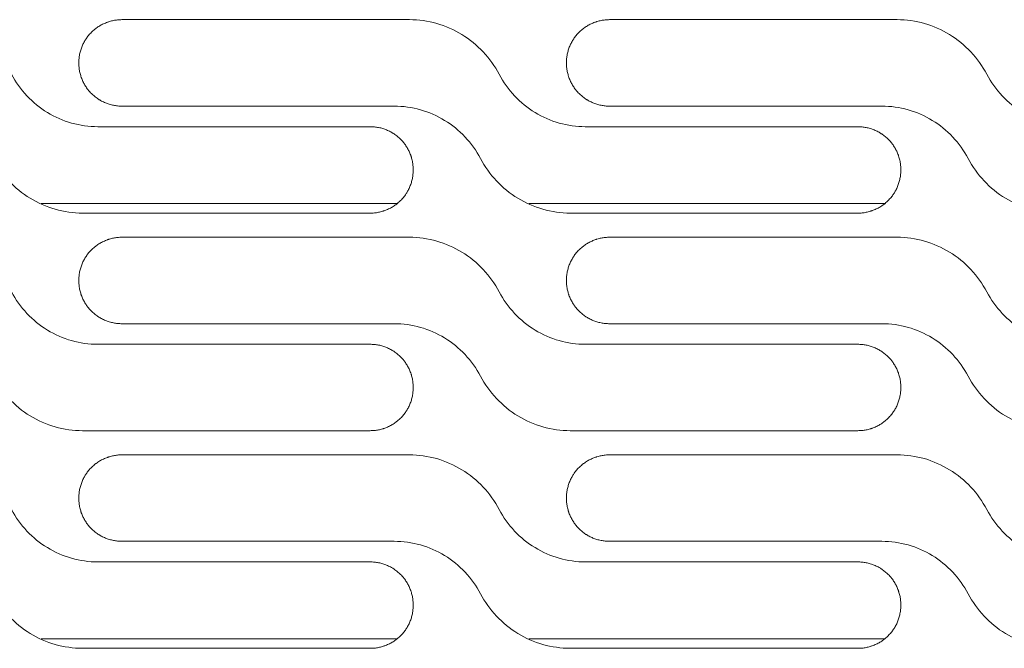
# Model space of a CAD drawing. Units: millimetres. Extents: x 0 to 3750, y 0 to 5000.
# Drawn here: x 1972 to 2074, y 3416 to 3481 of the extents above; entities that cross this region are included whole.
import ezdxf

# ---------------------------------------------------------------- set-up
doc = ezdxf.new("R2010")
doc.units = ezdxf.units.MM
doc.layers.add('Product', color=7, linetype='CONTINUOUS')

msp = doc.modelspace()

# ---------------------------------------------------------------- linework, layer by layer
at = {"layer": 'Product', "linetype": 'Continuous', "lineweight": 13}
for p, q in [((2012.61, 3481.44), (1982.86, 3481.44)), ((2063.03, 3481.44), (2033.29, 3481.44)), ((1982.86, 3472.5), (2011.04, 3472.5)), ((2033.29, 3472.5), (2061.46, 3472.5)), ((2008.54, 3470.37), (1980.37, 3470.37)), ((2058.97, 3470.37), (2030.79, 3470.37)), ((1974.52, 3462.42), (2011.33, 3462.42)), ((2024.94, 3462.42), (2061.75, 3462.42)), ((1978.8, 3461.44), (2008.54, 3461.44)), ((2029.22, 3461.44), (2058.97, 3461.44)), ((2012.61, 3458.94), (1982.86, 3458.94)), ((2063.03, 3458.94), (2033.29, 3458.94)), ((1982.86, 3450), (2011.04, 3450)), ((2033.29, 3450), (2061.46, 3450)), ((2008.54, 3447.87), (1980.37, 3447.87)), ((2058.97, 3447.87), (2030.79, 3447.87)), ((1978.8, 3438.94), (2008.54, 3438.94)), ((2029.22, 3438.94), (2058.97, 3438.94)), ((2012.61, 3436.44), (1982.86, 3436.44)), ((2063.03, 3436.44), (2033.29, 3436.44)), ((1982.86, 3427.5), (2011.04, 3427.5)), ((2033.29, 3427.5), (2061.46, 3427.5)), ((2008.54, 3425.37), (1980.37, 3425.37)), ((2058.97, 3425.37), (2030.79, 3425.37)), ((2011.33, 3417.42), (1974.52, 3417.42)), ((2061.75, 3417.42), (2024.94, 3417.42)), ((1978.8, 3416.44), (2008.54, 3416.44)), ((2029.22, 3416.44), (2058.97, 3416.44))]:
    msp.add_line(p, q, dxfattribs=at)
for points, knots in [([(1982.86, 3481.44), (1982.72, 3481.44), (1982.57, 3481.43), (1982.28, 3481.4), (1982, 3481.36), (1981.71, 3481.29), (1981.54, 3481.23), (1981.51, 3481.22), (1981.44, 3481.2), (1981.4, 3481.19), (1981.3, 3481.15), (1981.23, 3481.12), (1981.03, 3481.04), (1980.76, 3480.92), (1980.52, 3480.77), (1980.33, 3480.65), (1980.25, 3480.58), (1980.16, 3480.52), (1980.1, 3480.47), (1980.07, 3480.45), (1979.93, 3480.33), (1979.82, 3480.24), (1979.62, 3480.03), (1979.42, 3479.82), (1979.25, 3479.58), (1979.15, 3479.43), (1979.13, 3479.4), (1979.09, 3479.34), (1979.07, 3479.31), (1979.01, 3479.21), (1978.98, 3479.15), (1978.87, 3478.96), (1978.75, 3478.69), (1978.65, 3478.42), (1978.59, 3478.21), (1978.57, 3478.14), (1978.53, 3478), (1978.52, 3477.93), (1978.47, 3477.71), (1978.43, 3477.42), (1978.41, 3477.13), (1978.41, 3476.99)], [0, 0, 0, 0, 0.0625, 0.0625, 0.125, 0.1875, 0.1875, 0.203125, 0.203125, 0.21875, 0.21875, 0.25, 0.25, 0.3125, 0.375, 0.375, 0.40625, 0.421875, 0.421875, 0.4375, 0.4375, 0.5, 0.5, 0.5625, 0.625, 0.625, 0.640625, 0.640625, 0.65625, 0.65625, 0.6875, 0.6875, 0.75, 0.8125, 0.8125, 0.84375, 0.84375, 0.875, 0.875, 0.9375, 1, 1, 1, 1]), ([(2021.88, 3475.79), (2021.43, 3476.64), (2020.88, 3477.41), (2019.58, 3478.8), (2018.83, 3479.41), (2017.22, 3480.39), (2016.33, 3480.79), (2014.51, 3481.3), (2013.56, 3481.44), (2012.61, 3481.44)], [0, 0, 0, 0, 0.25, 0.25, 0.5, 0.5, 0.75, 0.75, 1, 1, 1, 1]), ([(2033.29, 3481.44), (2033.14, 3481.44), (2033, 3481.43), (2032.71, 3481.4), (2032.42, 3481.36), (2032.14, 3481.29), (2031.96, 3481.23), (2031.93, 3481.22), (2031.86, 3481.2), (2031.82, 3481.19), (2031.72, 3481.15), (2031.65, 3481.12), (2031.45, 3481.04), (2031.19, 3480.92), (2030.94, 3480.77), (2030.76, 3480.65), (2030.67, 3480.58), (2030.58, 3480.52), (2030.52, 3480.47), (2030.49, 3480.45), (2030.35, 3480.33), (2030.24, 3480.24), (2030.04, 3480.03), (2029.85, 3479.82), (2029.67, 3479.58), (2029.57, 3479.43), (2029.55, 3479.4), (2029.51, 3479.34), (2029.49, 3479.31), (2029.43, 3479.21), (2029.4, 3479.15), (2029.3, 3478.96), (2029.17, 3478.69), (2029.07, 3478.42), (2029.01, 3478.21), (2028.99, 3478.14), (2028.95, 3478), (2028.94, 3477.93), (2028.9, 3477.71), (2028.85, 3477.42), (2028.84, 3477.13), (2028.84, 3476.99)], [0, 0, 0, 0, 0.0625, 0.0625, 0.125, 0.1875, 0.1875, 0.203125, 0.203125, 0.21875, 0.21875, 0.25, 0.25, 0.3125, 0.375, 0.375, 0.40625, 0.421875, 0.421875, 0.4375, 0.4375, 0.5, 0.5, 0.5625, 0.625, 0.625, 0.640625, 0.640625, 0.65625, 0.65625, 0.6875, 0.6875, 0.75, 0.8125, 0.8125, 0.84375, 0.84375, 0.875, 0.875, 0.9375, 1, 1, 1, 1]), ([(2072.3, 3475.79), (2071.85, 3476.64), (2071.3, 3477.41), (2070, 3478.8), (2069.26, 3479.41), (2067.64, 3480.39), (2066.76, 3480.79), (2064.94, 3481.3), (2063.99, 3481.44), (2063.03, 3481.44)], [0, 0, 0, 0, 0.25, 0.25, 0.5, 0.5, 0.75, 0.75, 1, 1, 1, 1]), ([(1978.41, 3476.95), (1978.41, 3476.8), (1978.42, 3476.66), (1978.45, 3476.37), (1978.49, 3476.08), (1978.56, 3475.8), (1978.62, 3475.62), (1978.63, 3475.59), (1978.65, 3475.52), (1978.66, 3475.49), (1978.7, 3475.38), (1978.73, 3475.31), (1978.81, 3475.11), (1978.93, 3474.85), (1979.08, 3474.6), (1979.2, 3474.42), (1979.27, 3474.33), (1979.33, 3474.24), (1979.38, 3474.19), (1979.4, 3474.16), (1979.52, 3474.01), (1979.61, 3473.91), (1979.82, 3473.7), (1980.03, 3473.51), (1980.27, 3473.33), (1980.42, 3473.23), (1980.45, 3473.21), (1980.51, 3473.17), (1980.54, 3473.15), (1980.64, 3473.1), (1980.7, 3473.06), (1980.89, 3472.96), (1981.16, 3472.83), (1981.43, 3472.74), (1981.64, 3472.67), (1981.71, 3472.65), (1981.85, 3472.62), (1981.92, 3472.6), (1982.14, 3472.56), (1982.43, 3472.51), (1982.72, 3472.5), (1982.86, 3472.5)], [0, 0, 0, 0, 0.0625, 0.0625, 0.125, 0.1875, 0.1875, 0.203125, 0.203125, 0.21875, 0.21875, 0.25, 0.25, 0.3125, 0.375, 0.375, 0.40625, 0.421875, 0.421875, 0.4375, 0.4375, 0.5, 0.5, 0.5625, 0.625, 0.625, 0.640625, 0.640625, 0.65625, 0.65625, 0.6875, 0.6875, 0.75, 0.8125, 0.8125, 0.84375, 0.84375, 0.875, 0.875, 0.9375, 1, 1, 1, 1]), ([(2028.84, 3476.95), (2028.84, 3476.8), (2028.85, 3476.66), (2028.87, 3476.37), (2028.92, 3476.08), (2028.99, 3475.8), (2029.04, 3475.62), (2029.05, 3475.59), (2029.07, 3475.52), (2029.09, 3475.49), (2029.12, 3475.38), (2029.15, 3475.31), (2029.23, 3475.11), (2029.36, 3474.85), (2029.51, 3474.6), (2029.63, 3474.42), (2029.69, 3474.33), (2029.76, 3474.24), (2029.8, 3474.19), (2029.82, 3474.16), (2029.94, 3474.01), (2030.04, 3473.91), (2030.24, 3473.7), (2030.46, 3473.51), (2030.69, 3473.33), (2030.84, 3473.23), (2030.87, 3473.21), (2030.93, 3473.17), (2030.97, 3473.15), (2031.06, 3473.1), (2031.12, 3473.06), (2031.32, 3472.96), (2031.58, 3472.83), (2031.85, 3472.74), (2032.06, 3472.67), (2032.13, 3472.65), (2032.27, 3472.62), (2032.34, 3472.6), (2032.56, 3472.56), (2032.85, 3472.51), (2033.14, 3472.5), (2033.29, 3472.5)], [0, 0, 0, 0, 0.0625, 0.0625, 0.125, 0.1875, 0.1875, 0.203125, 0.203125, 0.21875, 0.21875, 0.25, 0.25, 0.3125, 0.375, 0.375, 0.40625, 0.421875, 0.421875, 0.4375, 0.4375, 0.5, 0.5, 0.5625, 0.625, 0.625, 0.640625, 0.640625, 0.65625, 0.65625, 0.6875, 0.6875, 0.75, 0.8125, 0.8125, 0.84375, 0.84375, 0.875, 0.875, 0.9375, 1, 1, 1, 1]), ([(1980.37, 3470.37), (1979.45, 3470.37), (1978.55, 3470.5), (1976.79, 3471), (1975.94, 3471.37), (1973.62, 3472.79), (1972.32, 3474.17), (1971.46, 3475.79)], [0, 0, 0, 0, 0.25, 0.25, 0.5, 0.5, 1, 1, 1, 1]), ([(2030.79, 3470.37), (2029.87, 3470.37), (2028.97, 3470.5), (2027.21, 3471), (2026.37, 3471.37), (2024.04, 3472.79), (2022.75, 3474.17), (2021.88, 3475.79)], [0, 0, 0, 0, 0.25, 0.25, 0.5, 0.5, 1, 1, 1, 1]), ([(2081.22, 3470.37), (2080.29, 3470.37), (2079.39, 3470.5), (2077.64, 3471), (2076.79, 3471.37), (2074.46, 3472.79), (2073.17, 3474.17), (2072.3, 3475.79)], [0, 0, 0, 0, 0.25, 0.25, 0.5, 0.5, 1, 1, 1, 1]), ([(2011.04, 3472.5), (2011.96, 3472.5), (2012.86, 3472.37), (2014.62, 3471.88), (2015.46, 3471.5), (2017.79, 3470.08), (2019.08, 3468.7), (2019.95, 3467.08)], [0, 0, 0, 0, 0.25, 0.25, 0.5, 0.5, 1, 1, 1, 1]), ([(2061.46, 3472.5), (2062.38, 3472.5), (2063.28, 3472.37), (2065.04, 3471.88), (2065.89, 3471.5), (2068.21, 3470.08), (2069.51, 3468.7), (2070.37, 3467.08)], [0, 0, 0, 0, 0.25, 0.25, 0.5, 0.5, 1, 1, 1, 1]), ([(2012.99, 3465.92), (2012.99, 3466.07), (2012.98, 3466.21), (2012.96, 3466.5), (2012.91, 3466.79), (2012.84, 3467.07), (2012.79, 3467.25), (2012.78, 3467.28), (2012.76, 3467.35), (2012.74, 3467.39), (2012.71, 3467.49), (2012.68, 3467.56), (2012.6, 3467.76), (2012.47, 3468.02), (2012.32, 3468.27), (2012.2, 3468.45), (2012.14, 3468.54), (2012.07, 3468.63), (2012.03, 3468.69), (2012.01, 3468.72), (2011.89, 3468.86), (2011.79, 3468.96), (2011.59, 3469.17), (2011.37, 3469.36), (2011.14, 3469.54), (2010.99, 3469.64), (2010.96, 3469.66), (2010.9, 3469.7), (2010.86, 3469.72), (2010.77, 3469.78), (2010.71, 3469.81), (2010.51, 3469.91), (2010.25, 3470.04), (2009.98, 3470.14), (2009.77, 3470.2), (2009.7, 3470.22), (2009.56, 3470.26), (2009.49, 3470.27), (2009.27, 3470.31), (2008.98, 3470.36), (2008.69, 3470.37), (2008.54, 3470.37)], [0, 0, 0, 0, 0.0625, 0.0625, 0.125, 0.1875, 0.1875, 0.203125, 0.203125, 0.21875, 0.21875, 0.25, 0.25, 0.3125, 0.375, 0.375, 0.40625, 0.421875, 0.421875, 0.4375, 0.4375, 0.5, 0.5, 0.5625, 0.625, 0.625, 0.640625, 0.640625, 0.65625, 0.65625, 0.6875, 0.6875, 0.75, 0.8125, 0.8125, 0.84375, 0.84375, 0.875, 0.875, 0.9375, 1, 1, 1, 1]), ([(2063.42, 3465.92), (2063.42, 3466.07), (2063.41, 3466.21), (2063.38, 3466.5), (2063.34, 3466.79), (2063.27, 3467.07), (2063.21, 3467.25), (2063.2, 3467.28), (2063.18, 3467.35), (2063.17, 3467.39), (2063.13, 3467.49), (2063.1, 3467.56), (2063.02, 3467.76), (2062.9, 3468.02), (2062.75, 3468.27), (2062.63, 3468.45), (2062.56, 3468.54), (2062.5, 3468.63), (2062.45, 3468.69), (2062.43, 3468.72), (2062.31, 3468.86), (2062.22, 3468.96), (2062.01, 3469.17), (2061.8, 3469.36), (2061.56, 3469.54), (2061.41, 3469.64), (2061.38, 3469.66), (2061.32, 3469.7), (2061.29, 3469.72), (2061.19, 3469.78), (2061.13, 3469.81), (2060.94, 3469.91), (2060.67, 3470.04), (2060.4, 3470.14), (2060.19, 3470.2), (2060.12, 3470.22), (2059.98, 3470.26), (2059.91, 3470.27), (2059.69, 3470.31), (2059.4, 3470.36), (2059.11, 3470.37), (2058.97, 3470.37)], [0, 0, 0, 0, 0.0625, 0.0625, 0.125, 0.1875, 0.1875, 0.203125, 0.203125, 0.21875, 0.21875, 0.25, 0.25, 0.3125, 0.375, 0.375, 0.40625, 0.421875, 0.421875, 0.4375, 0.4375, 0.5, 0.5, 0.5625, 0.625, 0.625, 0.640625, 0.640625, 0.65625, 0.65625, 0.6875, 0.6875, 0.75, 0.8125, 0.8125, 0.84375, 0.84375, 0.875, 0.875, 0.9375, 1, 1, 1, 1]), ([(1969.53, 3467.08), (1969.98, 3466.23), (1970.53, 3465.46), (1971.83, 3464.08), (1972.57, 3463.47), (1974.19, 3462.48), (1975.07, 3462.09), (1976.89, 3461.57), (1977.84, 3461.44), (1978.8, 3461.44)], [0, 0, 0, 0, 0.25, 0.25, 0.5, 0.5, 0.75, 0.75, 1, 1, 1, 1]), ([(2019.95, 3467.08), (2020.4, 3466.23), (2020.95, 3465.46), (2022.25, 3464.08), (2023, 3463.47), (2024.61, 3462.48), (2025.5, 3462.09), (2027.32, 3461.57), (2028.27, 3461.44), (2029.22, 3461.44)], [0, 0, 0, 0, 0.25, 0.25, 0.5, 0.5, 0.75, 0.75, 1, 1, 1, 1]), ([(2070.37, 3467.08), (2070.82, 3466.23), (2071.37, 3465.46), (2072.67, 3464.08), (2073.42, 3463.47), (2075.03, 3462.48), (2075.92, 3462.09), (2077.74, 3461.57), (2078.69, 3461.44), (2079.65, 3461.44)], [0, 0, 0, 0, 0.25, 0.25, 0.5, 0.5, 0.75, 0.75, 1, 1, 1, 1]), ([(2008.54, 3461.44), (2008.69, 3461.44), (2008.83, 3461.44), (2009.12, 3461.47), (2009.41, 3461.51), (2009.69, 3461.58), (2009.87, 3461.64), (2009.9, 3461.65), (2009.97, 3461.67), (2010.01, 3461.68), (2010.11, 3461.72), (2010.18, 3461.75), (2010.38, 3461.83), (2010.64, 3461.95), (2010.89, 3462.1), (2011.07, 3462.22), (2011.16, 3462.29), (2011.25, 3462.35), (2011.31, 3462.4), (2011.34, 3462.42), (2011.48, 3462.54), (2011.59, 3462.64), (2011.79, 3462.84), (2011.99, 3463.06), (2012.16, 3463.29), (2012.26, 3463.44), (2012.28, 3463.47), (2012.32, 3463.53), (2012.34, 3463.56), (2012.4, 3463.66), (2012.43, 3463.72), (2012.53, 3463.91), (2012.66, 3464.18), (2012.76, 3464.45), (2012.82, 3464.66), (2012.84, 3464.73), (2012.88, 3464.87), (2012.89, 3464.94), (2012.93, 3465.16), (2012.98, 3465.45), (2012.99, 3465.74), (2012.99, 3465.89)], [0, 0, 0, 0, 0.0625, 0.0625, 0.125, 0.1875, 0.1875, 0.203125, 0.203125, 0.21875, 0.21875, 0.25, 0.25, 0.3125, 0.375, 0.375, 0.40625, 0.421875, 0.421875, 0.4375, 0.4375, 0.5, 0.5, 0.5625, 0.625, 0.625, 0.640625, 0.640625, 0.65625, 0.65625, 0.6875, 0.6875, 0.75, 0.8125, 0.8125, 0.84375, 0.84375, 0.875, 0.875, 0.9375, 1, 1, 1, 1]), ([(2058.97, 3461.44), (2059.11, 3461.44), (2059.26, 3461.44), (2059.55, 3461.47), (2059.83, 3461.51), (2060.12, 3461.58), (2060.29, 3461.64), (2060.32, 3461.65), (2060.39, 3461.67), (2060.43, 3461.68), (2060.53, 3461.72), (2060.6, 3461.75), (2060.8, 3461.83), (2061.07, 3461.95), (2061.31, 3462.1), (2061.5, 3462.22), (2061.58, 3462.29), (2061.67, 3462.35), (2061.73, 3462.4), (2061.76, 3462.42), (2061.9, 3462.54), (2062.01, 3462.64), (2062.21, 3462.84), (2062.41, 3463.06), (2062.58, 3463.29), (2062.68, 3463.44), (2062.7, 3463.47), (2062.74, 3463.53), (2062.76, 3463.56), (2062.82, 3463.66), (2062.85, 3463.72), (2062.96, 3463.91), (2063.08, 3464.18), (2063.18, 3464.45), (2063.24, 3464.66), (2063.26, 3464.73), (2063.3, 3464.87), (2063.31, 3464.94), (2063.36, 3465.16), (2063.4, 3465.45), (2063.42, 3465.74), (2063.42, 3465.89)], [0, 0, 0, 0, 0.0625, 0.0625, 0.125, 0.1875, 0.1875, 0.203125, 0.203125, 0.21875, 0.21875, 0.25, 0.25, 0.3125, 0.375, 0.375, 0.40625, 0.421875, 0.421875, 0.4375, 0.4375, 0.5, 0.5, 0.5625, 0.625, 0.625, 0.640625, 0.640625, 0.65625, 0.65625, 0.6875, 0.6875, 0.75, 0.8125, 0.8125, 0.84375, 0.84375, 0.875, 0.875, 0.9375, 1, 1, 1, 1]), ([(1982.86, 3458.94), (1982.72, 3458.94), (1982.57, 3458.93), (1982.28, 3458.9), (1982, 3458.86), (1981.71, 3458.79), (1981.54, 3458.73), (1981.51, 3458.72), (1981.44, 3458.7), (1981.4, 3458.69), (1981.3, 3458.65), (1981.23, 3458.62), (1981.03, 3458.54), (1980.76, 3458.42), (1980.52, 3458.27), (1980.33, 3458.15), (1980.25, 3458.08), (1980.16, 3458.02), (1980.1, 3457.97), (1980.07, 3457.95), (1979.93, 3457.83), (1979.82, 3457.74), (1979.62, 3457.53), (1979.42, 3457.32), (1979.25, 3457.08), (1979.15, 3456.93), (1979.13, 3456.9), (1979.09, 3456.84), (1979.07, 3456.81), (1979.01, 3456.71), (1978.98, 3456.65), (1978.87, 3456.46), (1978.75, 3456.19), (1978.65, 3455.92), (1978.59, 3455.71), (1978.57, 3455.64), (1978.53, 3455.5), (1978.52, 3455.43), (1978.47, 3455.21), (1978.43, 3454.92), (1978.41, 3454.63), (1978.41, 3454.49)], [0, 0, 0, 0, 0.0625, 0.0625, 0.125, 0.1875, 0.1875, 0.203125, 0.203125, 0.21875, 0.21875, 0.25, 0.25, 0.3125, 0.375, 0.375, 0.40625, 0.421875, 0.421875, 0.4375, 0.4375, 0.5, 0.5, 0.5625, 0.625, 0.625, 0.640625, 0.640625, 0.65625, 0.65625, 0.6875, 0.6875, 0.75, 0.8125, 0.8125, 0.84375, 0.84375, 0.875, 0.875, 0.9375, 1, 1, 1, 1]), ([(2021.88, 3453.29), (2021.43, 3454.14), (2020.88, 3454.91), (2019.58, 3456.3), (2018.83, 3456.91), (2017.22, 3457.89), (2016.33, 3458.29), (2014.51, 3458.8), (2013.56, 3458.94), (2012.61, 3458.94)], [0, 0, 0, 0, 0.25, 0.25, 0.5, 0.5, 0.75, 0.75, 1, 1, 1, 1]), ([(2033.29, 3458.94), (2033.14, 3458.94), (2033, 3458.93), (2032.71, 3458.9), (2032.42, 3458.86), (2032.14, 3458.79), (2031.96, 3458.73), (2031.93, 3458.72), (2031.86, 3458.7), (2031.82, 3458.69), (2031.72, 3458.65), (2031.65, 3458.62), (2031.45, 3458.54), (2031.19, 3458.42), (2030.94, 3458.27), (2030.76, 3458.15), (2030.67, 3458.08), (2030.58, 3458.02), (2030.52, 3457.97), (2030.49, 3457.95), (2030.35, 3457.83), (2030.24, 3457.74), (2030.04, 3457.53), (2029.85, 3457.32), (2029.67, 3457.08), (2029.57, 3456.93), (2029.55, 3456.9), (2029.51, 3456.84), (2029.49, 3456.81), (2029.43, 3456.71), (2029.4, 3456.65), (2029.3, 3456.46), (2029.17, 3456.19), (2029.07, 3455.92), (2029.01, 3455.71), (2028.99, 3455.64), (2028.95, 3455.5), (2028.94, 3455.43), (2028.9, 3455.21), (2028.85, 3454.92), (2028.84, 3454.63), (2028.84, 3454.49)], [0, 0, 0, 0, 0.0625, 0.0625, 0.125, 0.1875, 0.1875, 0.203125, 0.203125, 0.21875, 0.21875, 0.25, 0.25, 0.3125, 0.375, 0.375, 0.40625, 0.421875, 0.421875, 0.4375, 0.4375, 0.5, 0.5, 0.5625, 0.625, 0.625, 0.640625, 0.640625, 0.65625, 0.65625, 0.6875, 0.6875, 0.75, 0.8125, 0.8125, 0.84375, 0.84375, 0.875, 0.875, 0.9375, 1, 1, 1, 1]), ([(2072.3, 3453.29), (2071.85, 3454.14), (2071.3, 3454.91), (2070, 3456.3), (2069.26, 3456.91), (2067.64, 3457.89), (2066.76, 3458.29), (2064.94, 3458.8), (2063.99, 3458.94), (2063.03, 3458.94)], [0, 0, 0, 0, 0.25, 0.25, 0.5, 0.5, 0.75, 0.75, 1, 1, 1, 1]), ([(1978.41, 3454.45), (1978.41, 3454.3), (1978.42, 3454.16), (1978.45, 3453.87), (1978.49, 3453.58), (1978.56, 3453.3), (1978.62, 3453.12), (1978.63, 3453.09), (1978.65, 3453.02), (1978.66, 3452.99), (1978.7, 3452.88), (1978.73, 3452.81), (1978.81, 3452.61), (1978.93, 3452.35), (1979.08, 3452.1), (1979.2, 3451.92), (1979.27, 3451.83), (1979.33, 3451.74), (1979.38, 3451.68), (1979.4, 3451.66), (1979.52, 3451.51), (1979.61, 3451.41), (1979.82, 3451.2), (1980.03, 3451.01), (1980.27, 3450.83), (1980.42, 3450.73), (1980.45, 3450.71), (1980.51, 3450.67), (1980.54, 3450.65), (1980.64, 3450.6), (1980.7, 3450.56), (1980.89, 3450.46), (1981.16, 3450.33), (1981.43, 3450.23), (1981.64, 3450.17), (1981.71, 3450.15), (1981.85, 3450.12), (1981.92, 3450.1), (1982.14, 3450.06), (1982.43, 3450.01), (1982.72, 3450), (1982.86, 3450)], [0, 0, 0, 0, 0.0625, 0.0625, 0.125, 0.1875, 0.1875, 0.203125, 0.203125, 0.21875, 0.21875, 0.25, 0.25, 0.3125, 0.375, 0.375, 0.40625, 0.421875, 0.421875, 0.4375, 0.4375, 0.5, 0.5, 0.5625, 0.625, 0.625, 0.640625, 0.640625, 0.65625, 0.65625, 0.6875, 0.6875, 0.75, 0.8125, 0.8125, 0.84375, 0.84375, 0.875, 0.875, 0.9375, 1, 1, 1, 1]), ([(2028.84, 3454.45), (2028.84, 3454.3), (2028.85, 3454.16), (2028.87, 3453.87), (2028.92, 3453.58), (2028.99, 3453.3), (2029.04, 3453.12), (2029.05, 3453.09), (2029.07, 3453.02), (2029.09, 3452.99), (2029.12, 3452.88), (2029.15, 3452.81), (2029.23, 3452.61), (2029.36, 3452.35), (2029.51, 3452.1), (2029.63, 3451.92), (2029.69, 3451.83), (2029.76, 3451.74), (2029.8, 3451.68), (2029.82, 3451.66), (2029.94, 3451.51), (2030.04, 3451.41), (2030.24, 3451.2), (2030.46, 3451.01), (2030.69, 3450.83), (2030.84, 3450.73), (2030.87, 3450.71), (2030.93, 3450.67), (2030.97, 3450.65), (2031.06, 3450.6), (2031.12, 3450.56), (2031.32, 3450.46), (2031.58, 3450.33), (2031.85, 3450.23), (2032.06, 3450.17), (2032.13, 3450.15), (2032.27, 3450.12), (2032.34, 3450.1), (2032.56, 3450.06), (2032.85, 3450.01), (2033.14, 3450), (2033.29, 3450)], [0, 0, 0, 0, 0.0625, 0.0625, 0.125, 0.1875, 0.1875, 0.203125, 0.203125, 0.21875, 0.21875, 0.25, 0.25, 0.3125, 0.375, 0.375, 0.40625, 0.421875, 0.421875, 0.4375, 0.4375, 0.5, 0.5, 0.5625, 0.625, 0.625, 0.640625, 0.640625, 0.65625, 0.65625, 0.6875, 0.6875, 0.75, 0.8125, 0.8125, 0.84375, 0.84375, 0.875, 0.875, 0.9375, 1, 1, 1, 1]), ([(1980.37, 3447.87), (1979.45, 3447.87), (1978.55, 3448), (1976.79, 3448.5), (1975.94, 3448.87), (1973.62, 3450.29), (1972.32, 3451.67), (1971.46, 3453.29)], [0, 0, 0, 0, 0.25, 0.25, 0.5, 0.5, 1, 1, 1, 1]), ([(2030.79, 3447.87), (2029.87, 3447.87), (2028.97, 3448), (2027.21, 3448.5), (2026.37, 3448.87), (2024.04, 3450.29), (2022.75, 3451.67), (2021.88, 3453.29)], [0, 0, 0, 0, 0.25, 0.25, 0.5, 0.5, 1, 1, 1, 1]), ([(2081.22, 3447.87), (2080.29, 3447.87), (2079.39, 3448), (2077.64, 3448.5), (2076.79, 3448.87), (2074.46, 3450.29), (2073.17, 3451.67), (2072.3, 3453.29)], [0, 0, 0, 0, 0.25, 0.25, 0.5, 0.5, 1, 1, 1, 1]), ([(2011.04, 3450), (2011.96, 3450), (2012.86, 3449.87), (2014.62, 3449.38), (2015.46, 3449), (2017.79, 3447.58), (2019.08, 3446.2), (2019.95, 3444.58)], [0, 0, 0, 0, 0.25, 0.25, 0.5, 0.5, 1, 1, 1, 1]), ([(2061.46, 3450), (2062.38, 3450), (2063.28, 3449.87), (2065.04, 3449.38), (2065.89, 3449), (2068.21, 3447.58), (2069.51, 3446.2), (2070.37, 3444.58)], [0, 0, 0, 0, 0.25, 0.25, 0.5, 0.5, 1, 1, 1, 1]), ([(2012.99, 3443.42), (2012.99, 3443.57), (2012.98, 3443.71), (2012.96, 3444), (2012.91, 3444.29), (2012.84, 3444.57), (2012.79, 3444.75), (2012.78, 3444.78), (2012.76, 3444.85), (2012.74, 3444.89), (2012.71, 3444.99), (2012.68, 3445.06), (2012.6, 3445.26), (2012.47, 3445.52), (2012.32, 3445.77), (2012.2, 3445.95), (2012.14, 3446.04), (2012.07, 3446.13), (2012.03, 3446.19), (2012.01, 3446.22), (2011.89, 3446.36), (2011.79, 3446.46), (2011.59, 3446.67), (2011.37, 3446.86), (2011.14, 3447.04), (2010.99, 3447.14), (2010.96, 3447.16), (2010.9, 3447.2), (2010.86, 3447.22), (2010.77, 3447.28), (2010.71, 3447.31), (2010.51, 3447.41), (2010.25, 3447.54), (2009.98, 3447.64), (2009.77, 3447.7), (2009.7, 3447.72), (2009.56, 3447.76), (2009.49, 3447.77), (2009.27, 3447.81), (2008.98, 3447.86), (2008.69, 3447.87), (2008.54, 3447.87)], [0, 0, 0, 0, 0.0625, 0.0625, 0.125, 0.1875, 0.1875, 0.203125, 0.203125, 0.21875, 0.21875, 0.25, 0.25, 0.3125, 0.375, 0.375, 0.40625, 0.421875, 0.421875, 0.4375, 0.4375, 0.5, 0.5, 0.5625, 0.625, 0.625, 0.640625, 0.640625, 0.65625, 0.65625, 0.6875, 0.6875, 0.75, 0.8125, 0.8125, 0.84375, 0.84375, 0.875, 0.875, 0.9375, 1, 1, 1, 1]), ([(2063.42, 3443.42), (2063.42, 3443.57), (2063.41, 3443.71), (2063.38, 3444), (2063.34, 3444.29), (2063.27, 3444.57), (2063.21, 3444.75), (2063.2, 3444.78), (2063.18, 3444.85), (2063.17, 3444.89), (2063.13, 3444.99), (2063.1, 3445.06), (2063.02, 3445.26), (2062.9, 3445.52), (2062.75, 3445.77), (2062.63, 3445.95), (2062.56, 3446.04), (2062.5, 3446.13), (2062.45, 3446.19), (2062.43, 3446.22), (2062.31, 3446.36), (2062.22, 3446.46), (2062.01, 3446.67), (2061.8, 3446.86), (2061.56, 3447.04), (2061.41, 3447.14), (2061.38, 3447.16), (2061.32, 3447.2), (2061.29, 3447.22), (2061.19, 3447.28), (2061.13, 3447.31), (2060.94, 3447.41), (2060.67, 3447.54), (2060.4, 3447.64), (2060.19, 3447.7), (2060.12, 3447.72), (2059.98, 3447.76), (2059.91, 3447.77), (2059.69, 3447.81), (2059.4, 3447.86), (2059.11, 3447.87), (2058.97, 3447.87)], [0, 0, 0, 0, 0.0625, 0.0625, 0.125, 0.1875, 0.1875, 0.203125, 0.203125, 0.21875, 0.21875, 0.25, 0.25, 0.3125, 0.375, 0.375, 0.40625, 0.421875, 0.421875, 0.4375, 0.4375, 0.5, 0.5, 0.5625, 0.625, 0.625, 0.640625, 0.640625, 0.65625, 0.65625, 0.6875, 0.6875, 0.75, 0.8125, 0.8125, 0.84375, 0.84375, 0.875, 0.875, 0.9375, 1, 1, 1, 1]), ([(1969.53, 3444.58), (1969.98, 3443.73), (1970.53, 3442.96), (1971.83, 3441.58), (1972.57, 3440.96), (1974.19, 3439.98), (1975.07, 3439.59), (1976.89, 3439.07), (1977.84, 3438.94), (1978.8, 3438.94)], [0, 0, 0, 0, 0.25, 0.25, 0.5, 0.5, 0.75, 0.75, 1, 1, 1, 1]), ([(2019.95, 3444.58), (2020.4, 3443.73), (2020.95, 3442.96), (2022.25, 3441.58), (2023, 3440.96), (2024.61, 3439.98), (2025.5, 3439.59), (2027.32, 3439.07), (2028.27, 3438.94), (2029.22, 3438.94)], [0, 0, 0, 0, 0.25, 0.25, 0.5, 0.5, 0.75, 0.75, 1, 1, 1, 1]), ([(2070.37, 3444.58), (2070.82, 3443.73), (2071.37, 3442.96), (2072.67, 3441.58), (2073.42, 3440.96), (2075.03, 3439.98), (2075.92, 3439.59), (2077.74, 3439.07), (2078.69, 3438.94), (2079.65, 3438.94)], [0, 0, 0, 0, 0.25, 0.25, 0.5, 0.5, 0.75, 0.75, 1, 1, 1, 1]), ([(2008.54, 3438.94), (2008.69, 3438.94), (2008.83, 3438.94), (2009.12, 3438.97), (2009.41, 3439.01), (2009.69, 3439.08), (2009.87, 3439.14), (2009.9, 3439.15), (2009.97, 3439.17), (2010.01, 3439.18), (2010.11, 3439.22), (2010.18, 3439.25), (2010.38, 3439.33), (2010.64, 3439.45), (2010.89, 3439.6), (2011.07, 3439.72), (2011.16, 3439.79), (2011.25, 3439.85), (2011.31, 3439.9), (2011.34, 3439.92), (2011.48, 3440.04), (2011.59, 3440.14), (2011.79, 3440.34), (2011.99, 3440.56), (2012.16, 3440.79), (2012.26, 3440.94), (2012.28, 3440.97), (2012.32, 3441.03), (2012.34, 3441.06), (2012.4, 3441.16), (2012.43, 3441.22), (2012.53, 3441.41), (2012.66, 3441.68), (2012.76, 3441.95), (2012.82, 3442.16), (2012.84, 3442.23), (2012.88, 3442.37), (2012.89, 3442.44), (2012.93, 3442.66), (2012.98, 3442.95), (2012.99, 3443.24), (2012.99, 3443.39)], [0, 0, 0, 0, 0.0625, 0.0625, 0.125, 0.1875, 0.1875, 0.203125, 0.203125, 0.21875, 0.21875, 0.25, 0.25, 0.3125, 0.375, 0.375, 0.40625, 0.421875, 0.421875, 0.4375, 0.4375, 0.5, 0.5, 0.5625, 0.625, 0.625, 0.640625, 0.640625, 0.65625, 0.65625, 0.6875, 0.6875, 0.75, 0.8125, 0.8125, 0.84375, 0.84375, 0.875, 0.875, 0.9375, 1, 1, 1, 1]), ([(2058.97, 3438.94), (2059.11, 3438.94), (2059.26, 3438.94), (2059.55, 3438.97), (2059.83, 3439.01), (2060.12, 3439.08), (2060.29, 3439.14), (2060.32, 3439.15), (2060.39, 3439.17), (2060.43, 3439.18), (2060.53, 3439.22), (2060.6, 3439.25), (2060.8, 3439.33), (2061.07, 3439.45), (2061.31, 3439.6), (2061.5, 3439.72), (2061.58, 3439.79), (2061.67, 3439.85), (2061.73, 3439.9), (2061.76, 3439.92), (2061.9, 3440.04), (2062.01, 3440.14), (2062.21, 3440.34), (2062.41, 3440.56), (2062.58, 3440.79), (2062.68, 3440.94), (2062.7, 3440.97), (2062.74, 3441.03), (2062.76, 3441.06), (2062.82, 3441.16), (2062.85, 3441.22), (2062.96, 3441.41), (2063.08, 3441.68), (2063.18, 3441.95), (2063.24, 3442.16), (2063.26, 3442.23), (2063.3, 3442.37), (2063.31, 3442.44), (2063.36, 3442.66), (2063.4, 3442.95), (2063.42, 3443.24), (2063.42, 3443.39)], [0, 0, 0, 0, 0.0625, 0.0625, 0.125, 0.1875, 0.1875, 0.203125, 0.203125, 0.21875, 0.21875, 0.25, 0.25, 0.3125, 0.375, 0.375, 0.40625, 0.421875, 0.421875, 0.4375, 0.4375, 0.5, 0.5, 0.5625, 0.625, 0.625, 0.640625, 0.640625, 0.65625, 0.65625, 0.6875, 0.6875, 0.75, 0.8125, 0.8125, 0.84375, 0.84375, 0.875, 0.875, 0.9375, 1, 1, 1, 1]), ([(1982.86, 3436.44), (1982.72, 3436.44), (1982.57, 3436.43), (1982.28, 3436.4), (1982, 3436.36), (1981.71, 3436.29), (1981.54, 3436.23), (1981.51, 3436.22), (1981.44, 3436.2), (1981.4, 3436.19), (1981.3, 3436.15), (1981.23, 3436.12), (1981.03, 3436.04), (1980.76, 3435.92), (1980.52, 3435.77), (1980.33, 3435.65), (1980.25, 3435.58), (1980.16, 3435.52), (1980.1, 3435.47), (1980.07, 3435.45), (1979.93, 3435.33), (1979.82, 3435.24), (1979.62, 3435.03), (1979.42, 3434.82), (1979.25, 3434.58), (1979.15, 3434.43), (1979.13, 3434.4), (1979.09, 3434.34), (1979.07, 3434.31), (1979.01, 3434.21), (1978.98, 3434.15), (1978.87, 3433.96), (1978.75, 3433.69), (1978.65, 3433.42), (1978.59, 3433.21), (1978.57, 3433.14), (1978.53, 3433), (1978.52, 3432.93), (1978.47, 3432.71), (1978.43, 3432.42), (1978.41, 3432.13), (1978.41, 3431.99)], [0, 0, 0, 0, 0.0625, 0.0625, 0.125, 0.1875, 0.1875, 0.203125, 0.203125, 0.21875, 0.21875, 0.25, 0.25, 0.3125, 0.375, 0.375, 0.40625, 0.421875, 0.421875, 0.4375, 0.4375, 0.5, 0.5, 0.5625, 0.625, 0.625, 0.640625, 0.640625, 0.65625, 0.65625, 0.6875, 0.6875, 0.75, 0.8125, 0.8125, 0.84375, 0.84375, 0.875, 0.875, 0.9375, 1, 1, 1, 1]), ([(2021.88, 3430.79), (2021.43, 3431.64), (2020.88, 3432.41), (2019.58, 3433.8), (2018.83, 3434.41), (2017.22, 3435.39), (2016.33, 3435.79), (2014.51, 3436.3), (2013.56, 3436.44), (2012.61, 3436.44)], [0, 0, 0, 0, 0.25, 0.25, 0.5, 0.5, 0.75, 0.75, 1, 1, 1, 1]), ([(2033.29, 3436.44), (2033.14, 3436.44), (2033, 3436.43), (2032.71, 3436.4), (2032.42, 3436.36), (2032.14, 3436.29), (2031.96, 3436.23), (2031.93, 3436.22), (2031.86, 3436.2), (2031.82, 3436.19), (2031.72, 3436.15), (2031.65, 3436.12), (2031.45, 3436.04), (2031.19, 3435.92), (2030.94, 3435.77), (2030.76, 3435.65), (2030.67, 3435.58), (2030.58, 3435.52), (2030.52, 3435.47), (2030.49, 3435.45), (2030.35, 3435.33), (2030.24, 3435.24), (2030.04, 3435.03), (2029.85, 3434.82), (2029.67, 3434.58), (2029.57, 3434.43), (2029.55, 3434.4), (2029.51, 3434.34), (2029.49, 3434.31), (2029.43, 3434.21), (2029.4, 3434.15), (2029.3, 3433.96), (2029.17, 3433.69), (2029.07, 3433.42), (2029.01, 3433.21), (2028.99, 3433.14), (2028.95, 3433), (2028.94, 3432.93), (2028.9, 3432.71), (2028.85, 3432.42), (2028.84, 3432.13), (2028.84, 3431.99)], [0, 0, 0, 0, 0.0625, 0.0625, 0.125, 0.1875, 0.1875, 0.203125, 0.203125, 0.21875, 0.21875, 0.25, 0.25, 0.3125, 0.375, 0.375, 0.40625, 0.421875, 0.421875, 0.4375, 0.4375, 0.5, 0.5, 0.5625, 0.625, 0.625, 0.640625, 0.640625, 0.65625, 0.65625, 0.6875, 0.6875, 0.75, 0.8125, 0.8125, 0.84375, 0.84375, 0.875, 0.875, 0.9375, 1, 1, 1, 1]), ([(2072.3, 3430.79), (2071.85, 3431.64), (2071.3, 3432.41), (2070, 3433.8), (2069.26, 3434.41), (2067.64, 3435.39), (2066.76, 3435.79), (2064.94, 3436.3), (2063.99, 3436.44), (2063.03, 3436.44)], [0, 0, 0, 0, 0.25, 0.25, 0.5, 0.5, 0.75, 0.75, 1, 1, 1, 1]), ([(1978.41, 3431.95), (1978.41, 3431.8), (1978.42, 3431.66), (1978.45, 3431.37), (1978.49, 3431.08), (1978.56, 3430.8), (1978.62, 3430.62), (1978.63, 3430.59), (1978.65, 3430.52), (1978.66, 3430.49), (1978.7, 3430.38), (1978.73, 3430.31), (1978.81, 3430.11), (1978.93, 3429.85), (1979.08, 3429.6), (1979.2, 3429.42), (1979.27, 3429.33), (1979.33, 3429.24), (1979.38, 3429.18), (1979.4, 3429.16), (1979.52, 3429.01), (1979.61, 3428.91), (1979.82, 3428.7), (1980.03, 3428.51), (1980.27, 3428.33), (1980.42, 3428.23), (1980.45, 3428.21), (1980.51, 3428.17), (1980.54, 3428.15), (1980.64, 3428.1), (1980.7, 3428.06), (1980.89, 3427.96), (1981.16, 3427.83), (1981.43, 3427.73), (1981.64, 3427.67), (1981.71, 3427.65), (1981.85, 3427.62), (1981.92, 3427.6), (1982.14, 3427.56), (1982.43, 3427.51), (1982.72, 3427.5), (1982.86, 3427.5)], [0, 0, 0, 0, 0.0625, 0.0625, 0.125, 0.1875, 0.1875, 0.203125, 0.203125, 0.21875, 0.21875, 0.25, 0.25, 0.3125, 0.375, 0.375, 0.40625, 0.421875, 0.421875, 0.4375, 0.4375, 0.5, 0.5, 0.5625, 0.625, 0.625, 0.640625, 0.640625, 0.65625, 0.65625, 0.6875, 0.6875, 0.75, 0.8125, 0.8125, 0.84375, 0.84375, 0.875, 0.875, 0.9375, 1, 1, 1, 1]), ([(2028.84, 3431.95), (2028.84, 3431.8), (2028.85, 3431.66), (2028.87, 3431.37), (2028.92, 3431.08), (2028.99, 3430.8), (2029.04, 3430.62), (2029.05, 3430.59), (2029.07, 3430.52), (2029.09, 3430.49), (2029.12, 3430.38), (2029.15, 3430.31), (2029.23, 3430.11), (2029.36, 3429.85), (2029.51, 3429.6), (2029.63, 3429.42), (2029.69, 3429.33), (2029.76, 3429.24), (2029.8, 3429.18), (2029.82, 3429.16), (2029.94, 3429.01), (2030.04, 3428.91), (2030.24, 3428.7), (2030.46, 3428.51), (2030.69, 3428.33), (2030.84, 3428.23), (2030.87, 3428.21), (2030.93, 3428.17), (2030.97, 3428.15), (2031.06, 3428.1), (2031.12, 3428.06), (2031.32, 3427.96), (2031.58, 3427.83), (2031.85, 3427.73), (2032.06, 3427.67), (2032.13, 3427.65), (2032.27, 3427.62), (2032.34, 3427.6), (2032.56, 3427.56), (2032.85, 3427.51), (2033.14, 3427.5), (2033.29, 3427.5)], [0, 0, 0, 0, 0.0625, 0.0625, 0.125, 0.1875, 0.1875, 0.203125, 0.203125, 0.21875, 0.21875, 0.25, 0.25, 0.3125, 0.375, 0.375, 0.40625, 0.421875, 0.421875, 0.4375, 0.4375, 0.5, 0.5, 0.5625, 0.625, 0.625, 0.640625, 0.640625, 0.65625, 0.65625, 0.6875, 0.6875, 0.75, 0.8125, 0.8125, 0.84375, 0.84375, 0.875, 0.875, 0.9375, 1, 1, 1, 1]), ([(1980.37, 3425.37), (1979.45, 3425.37), (1978.55, 3425.5), (1976.79, 3426), (1975.94, 3426.37), (1973.62, 3427.79), (1972.32, 3429.17), (1971.46, 3430.79)], [0, 0, 0, 0, 0.25, 0.25, 0.5, 0.5, 1, 1, 1, 1]), ([(2030.79, 3425.37), (2029.87, 3425.37), (2028.97, 3425.5), (2027.21, 3426), (2026.37, 3426.37), (2024.04, 3427.79), (2022.75, 3429.17), (2021.88, 3430.79)], [0, 0, 0, 0, 0.25, 0.25, 0.5, 0.5, 1, 1, 1, 1]), ([(2081.22, 3425.37), (2080.29, 3425.37), (2079.39, 3425.5), (2077.64, 3426), (2076.79, 3426.37), (2074.46, 3427.79), (2073.17, 3429.17), (2072.3, 3430.79)], [0, 0, 0, 0, 0.25, 0.25, 0.5, 0.5, 1, 1, 1, 1]), ([(2011.04, 3427.5), (2011.96, 3427.5), (2012.86, 3427.37), (2014.62, 3426.88), (2015.46, 3426.5), (2017.79, 3425.08), (2019.08, 3423.7), (2019.95, 3422.08)], [0, 0, 0, 0, 0.25, 0.25, 0.5, 0.5, 1, 1, 1, 1]), ([(2061.46, 3427.5), (2062.38, 3427.5), (2063.28, 3427.37), (2065.04, 3426.88), (2065.89, 3426.5), (2068.21, 3425.08), (2069.51, 3423.7), (2070.37, 3422.08)], [0, 0, 0, 0, 0.25, 0.25, 0.5, 0.5, 1, 1, 1, 1]), ([(2012.99, 3420.92), (2012.99, 3421.07), (2012.98, 3421.21), (2012.96, 3421.5), (2012.91, 3421.79), (2012.84, 3422.07), (2012.79, 3422.25), (2012.78, 3422.28), (2012.76, 3422.35), (2012.74, 3422.39), (2012.71, 3422.49), (2012.68, 3422.56), (2012.6, 3422.76), (2012.47, 3423.02), (2012.32, 3423.27), (2012.2, 3423.45), (2012.14, 3423.54), (2012.07, 3423.63), (2012.03, 3423.69), (2012.01, 3423.72), (2011.89, 3423.86), (2011.79, 3423.96), (2011.59, 3424.17), (2011.37, 3424.36), (2011.14, 3424.54), (2010.99, 3424.64), (2010.96, 3424.66), (2010.9, 3424.7), (2010.86, 3424.72), (2010.77, 3424.78), (2010.71, 3424.81), (2010.51, 3424.91), (2010.25, 3425.04), (2009.98, 3425.14), (2009.77, 3425.2), (2009.7, 3425.22), (2009.56, 3425.26), (2009.49, 3425.27), (2009.27, 3425.31), (2008.98, 3425.36), (2008.69, 3425.37), (2008.54, 3425.37)], [0, 0, 0, 0, 0.0625, 0.0625, 0.125, 0.1875, 0.1875, 0.203125, 0.203125, 0.21875, 0.21875, 0.25, 0.25, 0.3125, 0.375, 0.375, 0.40625, 0.421875, 0.421875, 0.4375, 0.4375, 0.5, 0.5, 0.5625, 0.625, 0.625, 0.640625, 0.640625, 0.65625, 0.65625, 0.6875, 0.6875, 0.75, 0.8125, 0.8125, 0.84375, 0.84375, 0.875, 0.875, 0.9375, 1, 1, 1, 1]), ([(2063.42, 3420.92), (2063.42, 3421.07), (2063.41, 3421.21), (2063.38, 3421.5), (2063.34, 3421.79), (2063.27, 3422.07), (2063.21, 3422.25), (2063.2, 3422.28), (2063.18, 3422.35), (2063.17, 3422.39), (2063.13, 3422.49), (2063.1, 3422.56), (2063.02, 3422.76), (2062.9, 3423.02), (2062.75, 3423.27), (2062.63, 3423.45), (2062.56, 3423.54), (2062.5, 3423.63), (2062.45, 3423.69), (2062.43, 3423.72), (2062.31, 3423.86), (2062.22, 3423.96), (2062.01, 3424.17), (2061.8, 3424.36), (2061.56, 3424.54), (2061.41, 3424.64), (2061.38, 3424.66), (2061.32, 3424.7), (2061.29, 3424.72), (2061.19, 3424.78), (2061.13, 3424.81), (2060.94, 3424.91), (2060.67, 3425.04), (2060.4, 3425.14), (2060.19, 3425.2), (2060.12, 3425.22), (2059.98, 3425.26), (2059.91, 3425.27), (2059.69, 3425.31), (2059.4, 3425.36), (2059.11, 3425.37), (2058.97, 3425.37)], [0, 0, 0, 0, 0.0625, 0.0625, 0.125, 0.1875, 0.1875, 0.203125, 0.203125, 0.21875, 0.21875, 0.25, 0.25, 0.3125, 0.375, 0.375, 0.40625, 0.421875, 0.421875, 0.4375, 0.4375, 0.5, 0.5, 0.5625, 0.625, 0.625, 0.640625, 0.640625, 0.65625, 0.65625, 0.6875, 0.6875, 0.75, 0.8125, 0.8125, 0.84375, 0.84375, 0.875, 0.875, 0.9375, 1, 1, 1, 1]), ([(1969.53, 3422.08), (1969.98, 3421.23), (1970.53, 3420.46), (1971.83, 3419.07), (1972.57, 3418.46), (1974.19, 3417.48), (1975.07, 3417.09), (1976.89, 3416.57), (1977.84, 3416.44), (1978.8, 3416.44)], [0, 0, 0, 0, 0.25, 0.25, 0.5, 0.5, 0.75, 0.75, 1, 1, 1, 1]), ([(2019.95, 3422.08), (2020.4, 3421.23), (2020.95, 3420.46), (2022.25, 3419.07), (2023, 3418.46), (2024.61, 3417.48), (2025.5, 3417.09), (2027.32, 3416.57), (2028.27, 3416.44), (2029.22, 3416.44)], [0, 0, 0, 0, 0.25, 0.25, 0.5, 0.5, 0.75, 0.75, 1, 1, 1, 1]), ([(2070.37, 3422.08), (2070.82, 3421.23), (2071.37, 3420.46), (2072.67, 3419.07), (2073.42, 3418.46), (2075.03, 3417.48), (2075.92, 3417.09), (2077.74, 3416.57), (2078.69, 3416.44), (2079.65, 3416.44)], [0, 0, 0, 0, 0.25, 0.25, 0.5, 0.5, 0.75, 0.75, 1, 1, 1, 1]), ([(2008.54, 3416.44), (2008.69, 3416.44), (2008.83, 3416.44), (2009.12, 3416.47), (2009.41, 3416.51), (2009.69, 3416.58), (2009.87, 3416.64), (2009.9, 3416.65), (2009.97, 3416.67), (2010.01, 3416.68), (2010.11, 3416.72), (2010.18, 3416.75), (2010.38, 3416.83), (2010.64, 3416.95), (2010.89, 3417.1), (2011.07, 3417.22), (2011.16, 3417.29), (2011.25, 3417.35), (2011.31, 3417.4), (2011.34, 3417.42), (2011.48, 3417.54), (2011.59, 3417.64), (2011.79, 3417.84), (2011.99, 3418.05), (2012.16, 3418.29), (2012.26, 3418.44), (2012.28, 3418.47), (2012.32, 3418.53), (2012.34, 3418.56), (2012.4, 3418.66), (2012.43, 3418.72), (2012.53, 3418.91), (2012.66, 3419.18), (2012.76, 3419.45), (2012.82, 3419.66), (2012.84, 3419.73), (2012.88, 3419.87), (2012.89, 3419.94), (2012.93, 3420.16), (2012.98, 3420.45), (2012.99, 3420.74), (2012.99, 3420.89)], [0, 0, 0, 0, 0.0625, 0.0625, 0.125, 0.1875, 0.1875, 0.203125, 0.203125, 0.21875, 0.21875, 0.25, 0.25, 0.3125, 0.375, 0.375, 0.40625, 0.421875, 0.421875, 0.4375, 0.4375, 0.5, 0.5, 0.5625, 0.625, 0.625, 0.640625, 0.640625, 0.65625, 0.65625, 0.6875, 0.6875, 0.75, 0.8125, 0.8125, 0.84375, 0.84375, 0.875, 0.875, 0.9375, 1, 1, 1, 1]), ([(2058.97, 3416.44), (2059.11, 3416.44), (2059.26, 3416.44), (2059.55, 3416.47), (2059.83, 3416.51), (2060.12, 3416.58), (2060.29, 3416.64), (2060.32, 3416.65), (2060.39, 3416.67), (2060.43, 3416.68), (2060.53, 3416.72), (2060.6, 3416.75), (2060.8, 3416.83), (2061.07, 3416.95), (2061.31, 3417.1), (2061.5, 3417.22), (2061.58, 3417.29), (2061.67, 3417.35), (2061.73, 3417.4), (2061.76, 3417.42), (2061.9, 3417.54), (2062.01, 3417.64), (2062.21, 3417.84), (2062.41, 3418.05), (2062.58, 3418.29), (2062.68, 3418.44), (2062.7, 3418.47), (2062.74, 3418.53), (2062.76, 3418.56), (2062.82, 3418.66), (2062.85, 3418.72), (2062.96, 3418.91), (2063.08, 3419.18), (2063.18, 3419.45), (2063.24, 3419.66), (2063.26, 3419.73), (2063.3, 3419.87), (2063.31, 3419.94), (2063.36, 3420.16), (2063.4, 3420.45), (2063.42, 3420.74), (2063.42, 3420.89)], [0, 0, 0, 0, 0.0625, 0.0625, 0.125, 0.1875, 0.1875, 0.203125, 0.203125, 0.21875, 0.21875, 0.25, 0.25, 0.3125, 0.375, 0.375, 0.40625, 0.421875, 0.421875, 0.4375, 0.4375, 0.5, 0.5, 0.5625, 0.625, 0.625, 0.640625, 0.640625, 0.65625, 0.65625, 0.6875, 0.6875, 0.75, 0.8125, 0.8125, 0.84375, 0.84375, 0.875, 0.875, 0.9375, 1, 1, 1, 1])]:
    msp.add_open_spline(points, degree=3, knots=knots, dxfattribs=at)
for points in [[(1978.41, 3476.99), (1978.41, 3476.97), (1978.41, 3476.96), (1978.41, 3476.95)], [(2028.84, 3476.99), (2028.84, 3476.97), (2028.84, 3476.96), (2028.84, 3476.95)], [(2012.99, 3465.89), (2012.99, 3465.9), (2012.99, 3465.91), (2012.99, 3465.92)], [(2063.42, 3465.89), (2063.42, 3465.9), (2063.42, 3465.91), (2063.42, 3465.92)], [(1978.41, 3454.49), (1978.41, 3454.47), (1978.41, 3454.46), (1978.41, 3454.45)], [(2028.84, 3454.49), (2028.84, 3454.47), (2028.84, 3454.46), (2028.84, 3454.45)], [(2012.99, 3443.39), (2012.99, 3443.4), (2012.99, 3443.41), (2012.99, 3443.42)], [(2063.42, 3443.39), (2063.42, 3443.4), (2063.42, 3443.41), (2063.42, 3443.42)], [(1978.41, 3431.99), (1978.41, 3431.97), (1978.41, 3431.96), (1978.41, 3431.95)], [(2028.84, 3431.99), (2028.84, 3431.97), (2028.84, 3431.96), (2028.84, 3431.95)], [(2012.99, 3420.89), (2012.99, 3420.9), (2012.99, 3420.91), (2012.99, 3420.92)], [(2063.42, 3420.89), (2063.42, 3420.9), (2063.42, 3420.91), (2063.42, 3420.92)]]:
    msp.add_open_spline(points, degree=3, dxfattribs=at)

doc.saveas('drawing.dxf')
